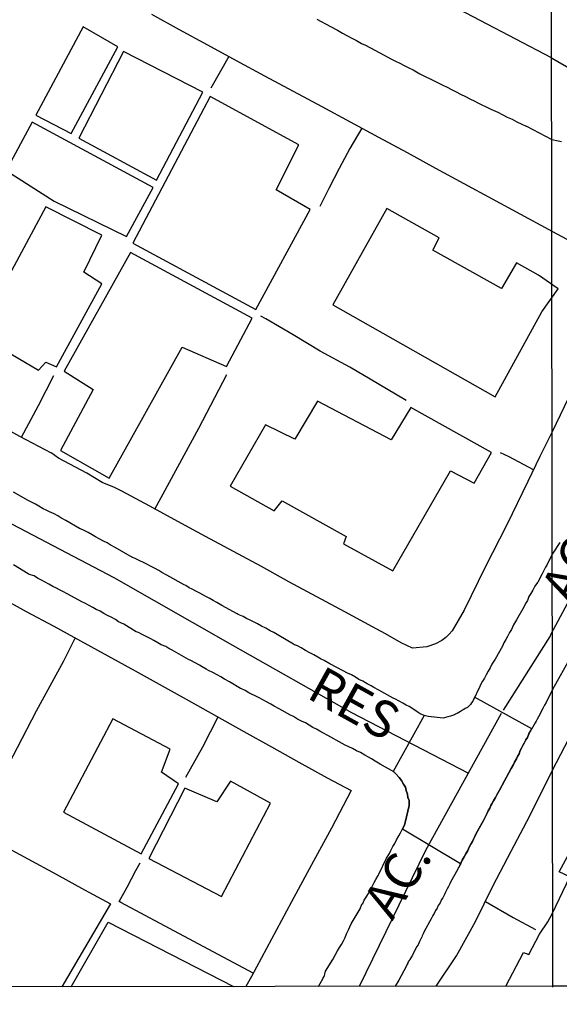
# Model space of a CAD drawing. Units: millimetres. Extents: x 185545 to 187957, y 1663200 to 1665975.
# Drawn here: x 186476 to 186512, y 1663200 to 1663267 of the extents above; entities that cross this region are included whole.
import ezdxf
from ezdxf.enums import TextEntityAlignment as Align

# ---------------------------------------------------------------- set-up
doc = ezdxf.new("R2010")
doc.units = ezdxf.units.MM
for name, color, linetype in [('V-CRUZAMENTO', 1, 'Continuous'), ('V-EDIFICACAO', 2, 'Continuous'), ('V-EIXO_DE_LOGRADOURO', 3, 'Continuous'), ('V-LOTE', 1, 'Continuous'), ('V-NOME_DOS_LOGRADOUROS', 7, 'Continuous'), ('V-QUADRA', 6, 'Continuous'), ('V-TESTADA', 5, 'Continuous'), ('X-LIMITE_1000', 7, 'Continuous'), ('X-LIMITE_5000', 7, 'Continuous')]:
    doc.layers.add(name, color=color, linetype=linetype)

msp = doc.modelspace()

# ---------------------------------------------------------------- linework, layer by layer
at = {"layer": 'V-CRUZAMENTO'}
msp.add_lwpolyline([(186508.1, 1663214.86), (186508.23, 1663215.1), (186508.28, 1663215.2), (186508.89, 1663216.33), (186509.04, 1663216.59), (186509.12, 1663216.76), (186509.25, 1663216.97), (186509.32, 1663217.14), (186509.42, 1663217.32), (186509.49, 1663217.53), (186509.59, 1663217.7), (186509.68, 1663217.87), (186509.77, 1663218.04), (186509.87, 1663218.25), (186509.98, 1663218.43), (186510.09, 1663218.66), (186510.28, 1663219.004), (186506.415, 1663221.14), (186506.29, 1663220.88), (186506.2, 1663220.77), (186506.14, 1663220.64), (186506.07, 1663220.58), (186505.93, 1663220.45), (186505.78, 1663220.39), (186505.69, 1663220.32), (186505.6, 1663220.26), (186505.52, 1663220.22), (186505.45, 1663220.17), (186505.35, 1663220.11), (186505.24, 1663220.05), (186505.12, 1663220), (186505.05, 1663219.96), (186504.99, 1663219.94), (186504.79, 1663219.87), (186504.61, 1663219.81), (186504.28, 1663219.73), (186503.28, 1663219.83), (186503, 1663219.91), (186500.905, 1663216.131), (186500.96, 1663216.1), (186501.08, 1663215.97), (186501.31, 1663215.71), (186501.47, 1663215.52), (186501.61, 1663215.27), (186501.74, 1663215.05), (186501.78, 1663214.84), (186501.87, 1663214.58), (186501.91, 1663214.37), (186501.98, 1663214.16), (186501.98, 1663213.82), (186501.72, 1663212.68), (186501.72, 1663212.66), (186501.66, 1663212.45), (186501.55, 1663212.24), (186505.46, 1663209.894), (186505.58, 1663210.12), (186505.71, 1663210.34), (186505.82, 1663210.55), (186505.95, 1663210.79), (186506.05, 1663211), (186506.16, 1663211.21), (186506.27, 1663211.38), (186506.35, 1663211.55), (186506.44, 1663211.72), (186506.53, 1663211.92), (186507.01, 1663212.81), (186507.16, 1663213.07), (186507.27, 1663213.3), (186507.33, 1663213.47), (186507.44, 1663213.65), (186507.5, 1663213.82), (186507.59, 1663213.94), (186507.7, 1663214.13), (186507.82, 1663214.37), (186507.91, 1663214.54), (186508, 1663214.71)], close=True, dxfattribs=at)
at = {"layer": 'V-EDIFICACAO'}
for points in [[(186476.75, 1663260.5), (186479.13, 1663259.26), (186482.3, 1663265.12), (186479.95, 1663266.46), (186476.75, 1663260.5)], [(186482.68, 1663264.81), (186479.65, 1663258.94), (186484.91, 1663256.1), (186488.05, 1663262.05), (186482.68, 1663264.81)], [(186488.53, 1663261.76), (186483.32, 1663251.84), (186491.63, 1663247.35), (186495.3, 1663254.11), (186493.01, 1663255.44), (186494.52, 1663258.5), (186488.53, 1663261.76)], [(186476.5, 1663260.02), (186474.74, 1663256.76), (186478, 1663254.69), (186482.88, 1663252.3), (186484.68, 1663255.61), (186476.5, 1663260.02)], [(186477.43, 1663254.29), (186472.78, 1663245.69), (186476.94, 1663243.25), (186477.43, 1663243.8), (186478.15, 1663243.49), (186481.22, 1663249.1), (186479.99, 1663249.89), (186481.22, 1663252.38), (186477.43, 1663254.29)], [(186512.07, 1663248.75), (186510.73, 1663249.68), (186509.25, 1663250.51), (186509.25, 1663250.51), (186509.25, 1663250.51), (186508.23, 1663248.77), (186508.23, 1663248.77), (186508.23, 1663248.77), (186508.23, 1663248.77), (186503.58, 1663251.36), (186503.58, 1663251.36), (186504.01, 1663252.21), (186504.01, 1663252.21), (186504.01, 1663252.21), (186500.48, 1663254.18), (186500.48, 1663254.18), (186500.48, 1663254.18), (186500.48, 1663254.18), (186500.48, 1663254.18), (186496.83, 1663247.67), (186496.83, 1663247.67), (186496.83, 1663247.67), (186496.83, 1663247.67), (186496.83, 1663247.67), (186496.83, 1663247.67), (186496.83, 1663247.67), (186496.83, 1663247.67), (186496.83, 1663247.67), (186496.83, 1663247.67), (186496.83, 1663247.67), (186496.83, 1663247.67), (186507.81, 1663241.45), (186507.81, 1663241.45), (186507.81, 1663241.45), (186507.81, 1663241.45), (186507.81, 1663241.45), (186507.81, 1663241.45), (186510.97, 1663247.19), (186510.97, 1663247.19), (186512.07, 1663248.75)], [(186483.15, 1663251.2), (186478.67, 1663243.19), (186480.62, 1663241.94), (186478.41, 1663237.82), (186481.72, 1663235.95), (186486.65, 1663244.8), (186486.65, 1663244.8), (186489.63, 1663243.51), (186491.38, 1663246.77), (186483.15, 1663251.2)], [(186500.78, 1663238.54), (186495.79, 1663241.15), (186494.26, 1663238.6), (186492.27, 1663239.56), (186489.89, 1663235.41), (186492.86, 1663233.74), (186493.41, 1663234.41), (186497.74, 1663232.01), (186497.54, 1663231.52), (186500.88, 1663229.68), (186504.791, 1663236.454), (186504.791, 1663236.454), (186506.38, 1663235.61), (186507.55, 1663237.68), (186502.11, 1663240.72), (186500.78, 1663238.54)], [(186481.95, 1663219.67), (186478.63, 1663213.36), (186483.87, 1663210.56), (186486.39, 1663215.28), (186485.24, 1663216.08), (186485.84, 1663217.62), (186481.95, 1663219.67)], [(186486.82, 1663214.99), (186484.39, 1663210.24), (186489.31, 1663207.66), (186492.61, 1663213.98), (186489.91, 1663215.46), (186488.99, 1663214.06), (186486.82, 1663214.99)]]:
    msp.add_lwpolyline(points, close=True, dxfattribs=at)
for points in [[(186508.53, 1663201.61), (186509.71, 1663203.88), (186510.07, 1663203.74), (186510.81, 1663205.12), (186511.37, 1663205.96), (186511.69, 1663206.55), (186512.86, 1663209), (186512.14, 1663209.34), (186513.68, 1663212.2), (186517.95, 1663209.9), (186516.62, 1663207.29), (186518.46, 1663206.26), (186515.94, 1663201.62)], [(186472.845, 1663201.561), (186474.27, 1663203.93), (186474.38, 1663204.22), (186472.43, 1663205.31), (186470.5, 1663206.34), (186470.04, 1663206.61), (186471.11, 1663208.73), (186472.37, 1663211.09), (186472.85, 1663211.99), (186474.28, 1663211.25), (186476.2, 1663210.21), (186478.12, 1663209.17), (186480.04, 1663208.13), (186481.81, 1663207.18), (186478.52, 1663201.57), (186478.52, 1663201.57)], [(186479.14, 1663201.57), (186481.637, 1663205.934), (186490.12, 1663201.58)]]:
    msp.add_lwpolyline(points, dxfattribs=at)
at = {"layer": 'V-EIXO_DE_LOGRADOURO'}
for points in [[(186511.62, 1663264.38), (186494.73, 1663273.23), (186479.27, 1663281.5), (186463.89, 1663289.77), (186448.59, 1663298.04), (186433.29, 1663306.31), (186417.99, 1663314.58), (186402.69, 1663322.85), (186387.53, 1663331.42)], [(186505.99, 1663216), (186498.11, 1663220.09), (186490.06, 1663224.65), (186482.05, 1663229.21), (186474.24, 1663233.3), (186466.59, 1663237.39), (186458.94, 1663241.48), (186451.29, 1663245.57), (186443.64, 1663249.66), (186436.11, 1663253.79), (186428.58, 1663257.92), (186421.05, 1663262.05), (186413.08, 1663266.18), (186405.71, 1663270.16), (186398.34, 1663274.14), (186390.97, 1663278.12), (186383.6, 1663282.1), (186376.23, 1663286.08), (186369.22, 1663289.86), (186365.78, 1663291.64), (186365.24, 1663291.94)], [(186511.62, 1663264.38), (186524.2, 1663257.1), (186529.6, 1663252.91), (186537.34, 1663246.61), (186553.71, 1663232.99), (186570.76, 1663219.37), (186587.81, 1663205.16), (186591.77, 1663201.71)], [(186511.59, 1663225.43), (186519.65, 1663240.41), (186525.22, 1663250.79), (186527.56, 1663254.49)], [(186508.36, 1663220.27), (186511.52, 1663225.24), (186511.59, 1663225.43)], [(186498.63, 1663201.61), (186498.63, 1663201.61), (186503.11, 1663210.81), (186508.24, 1663220.06)]]:
    msp.add_lwpolyline(points, dxfattribs=at)
at = {"layer": 'V-LOTE'}
for points in [[(186484.57, 1663267.32), (186486.45, 1663266.28), (186488.36, 1663265.24), (186490.29, 1663264.2), (186492.22, 1663263.16), (186494.15, 1663262.12), (186496.08, 1663261.08), (186498, 1663260.04), (186499.92, 1663259), (186501.86, 1663257.96), (186503.77, 1663256.92), (186505.68, 1663255.88), (186507.6, 1663254.84), (186509.52, 1663253.8), (186511.44, 1663252.76), (186511.64, 1663252.65)], [(186489.81, 1663264.46), (186488.59, 1663262.31)], [(186498.78, 1663259.62), (186497.98, 1663258.24), (186497.26, 1663256.9), (186496.57, 1663255.54), (186495.96, 1663254.33)], [(186511.64, 1663252.65), (186516.85, 1663249.87), (186511.65, 1663239.08)], [(186501.79, 1663241.21), (186499.86, 1663242.35), (186497.98, 1663243.45), (186495.97, 1663244.55), (186494.14, 1663245.64), (186492.31, 1663246.73), (186491.96, 1663246.91)], [(186475.78, 1663238.72), (186476.93, 1663240.86), (186477.97, 1663242.9)], [(186484.79, 1663233.86), (186487.77, 1663239.33), (186489.66, 1663242.97)], [(186477.8, 1663237.65), (186475.67, 1663238.78), (186473.78, 1663239.8)], [(186511.65, 1663239.08), (186510.82, 1663237.42), (186510.02, 1663235.72), (186508.59, 1663232.79), (186507.12, 1663229.93), (186505.71, 1663227.02), (186504.89, 1663225.63), (186504.7, 1663225.4), (186504.46, 1663225.19), (186504.19, 1663224.98), (186503.78, 1663224.75), (186503.18, 1663224.54), (186502.22, 1663224.47), (186501.45, 1663224.83), (186500.39, 1663225.42), (186499.51, 1663225.89), (186497.64, 1663226.91), (186495.75, 1663227.93), (186493.86, 1663228.95), (186492.01, 1663229.97), (186490.11, 1663230.99), (186488.23, 1663232.01), (186486.34, 1663233.03), (186484.45, 1663234.05), (186482.56, 1663235.07), (186482.06, 1663235.33)], [(186510.4, 1663236.52), (186508.75, 1663237.39), (186508.17, 1663237.66)], [(186511.68, 1663216.2), (186521.65, 1663235.33)], [(186474.21, 1663227.97), (186476.1, 1663226.94), (186477.97, 1663225.95), (186479.78, 1663224.95), (186481.62, 1663223.94), (186483.46, 1663222.93), (186485.29, 1663221.92), (186487.12, 1663220.89), (186488.96, 1663219.86), (186490.82, 1663218.82), (186492.68, 1663217.78), (186494.54, 1663216.74), (186496.44, 1663215.7), (186498.06, 1663214.83), (186496.75, 1663212.3), (186495.38, 1663209.82), (186494.03, 1663207.3), (186492.68, 1663204.78), (186491.33, 1663202.26), (186490.95, 1663201.58)], [(186479.42, 1663225.15), (186478.63, 1663223.59), (186476.78, 1663220.19), (186475.48, 1663217.73), (186474.15, 1663215.21), (186472.7, 1663212.49)], [(186489.06, 1663219.8), (186488.01, 1663217.76), (186486.86, 1663215.71)], [(186503.82, 1663201.6), (186505.19, 1663203.66), (186506.48, 1663205.97), (186507.64, 1663208.36), (186508.89, 1663210.74), (186510.14, 1663213.13), (186511.68, 1663216.2)], [(186482.49, 1663207.27), (186482.38, 1663207.33), (186482.92, 1663208.3), (186483.51, 1663209.43), (186483.8, 1663209.95)], [(186491.45, 1663202.48), (186487.44, 1663204.63), (186482.49, 1663207.27)], [(186507.14, 1663207.33), (186509.03, 1663206.25), (186510.53, 1663205.44)]]:
    msp.add_lwpolyline(points, dxfattribs=at)
at = {"layer": 'V-QUADRA'}
for points in [[(186495.75, 1663266.99), (186496.67, 1663266.48), (186497.14, 1663266.24), (186497.48, 1663266.05), (186497.78, 1663265.88), (186498.12, 1663265.71), (186498.42, 1663265.54), (186498.76, 1663265.35), (186499.03, 1663265.22), (186500.3, 1663264.56), (186500.76, 1663264.3), (186501.06, 1663264.15), (186501.36, 1663264), (186501.66, 1663263.85), (186501.96, 1663263.7), (186502.26, 1663263.55), (186502.6, 1663263.36), (186502.71, 1663263.3), (186503.81, 1663262.74), (186504.26, 1663262.53), (186504.56, 1663262.38), (186504.86, 1663262.23), (186505.16, 1663262.08), (186505.46, 1663261.91), (186505.8, 1663261.76), (186506.1, 1663261.59), (186506.44, 1663261.44), (186506.59, 1663261.36), (186507.51, 1663260.91), (186507.98, 1663260.69), (186508.32, 1663260.52), (186508.62, 1663260.37), (186508.96, 1663260.23), (186509.26, 1663260.05), (186509.6, 1663259.88), (186509.9, 1663259.76), (186509.92, 1663259.76), (186510.78, 1663259.3), (186511.63, 1663258.86), (186512.07, 1663258.76), (186512.29, 1663258.71)], [(186512.18, 1663231.6), (186511.66, 1663230.81), (186511.29, 1663230.07), (186511.2, 1663229.93), (186510.96, 1663229.44), (186510.69, 1663228.91), (186510.67, 1663228.9), (186510.49, 1663228.65), (186510.36, 1663228.37), (186510.21, 1663228.16), (186510.09, 1663227.96), (186509.98, 1663227.69), (186509.85, 1663227.47), (186509.77, 1663227.28), (186509.25, 1663226.38), (186509.04, 1663226.04), (186508.91, 1663225.72), (186508.78, 1663225.51), (186508.64, 1663225.25), (186508.53, 1663225.04), (186508.4, 1663224.83), (186508.3, 1663224.59), (186507.8, 1663223.72), (186507.59, 1663223.38), (186507.46, 1663223.12), (186507.33, 1663222.91), (186507.2, 1663222.65), (186507.08, 1663222.44), (186506.95, 1663222.22), (186506.82, 1663221.97), (186506.76, 1663221.86), (186506.29, 1663220.88), (186506.2, 1663220.77), (186506.14, 1663220.64), (186506.07, 1663220.58), (186505.93, 1663220.45), (186505.78, 1663220.39), (186505.69, 1663220.32), (186505.6, 1663220.26), (186505.52, 1663220.22), (186505.45, 1663220.17), (186505.35, 1663220.11), (186505.24, 1663220.05), (186505.12, 1663220), (186505.05, 1663219.96), (186504.99, 1663219.94), (186504.79, 1663219.87), (186504.61, 1663219.81), (186504.28, 1663219.73), (186503.28, 1663219.83), (186503, 1663219.91), (186502.73, 1663220.02), (186502.53, 1663220.15), (186502.3, 1663220.32), (186502, 1663220.51), (186501.79, 1663220.6), (186501.57, 1663220.73), (186501.32, 1663220.88), (186501.06, 1663221), (186500.91, 1663221.07), (186499.95, 1663221.62), (186499.61, 1663221.79), (186499.42, 1663221.92), (186499.16, 1663222.05), (186498.86, 1663222.22), (186498.59, 1663222.35), (186498.37, 1663222.5), (186498.1, 1663222.65), (186497.82, 1663222.77), (186497.52, 1663222.93), (186496.62, 1663223.41), (186496.24, 1663223.63), (186496.03, 1663223.71), (186495.81, 1663223.86), (186495.54, 1663224.01), (186495.28, 1663224.14), (186494.98, 1663224.31), (186494.7, 1663224.48), (186494.45, 1663224.61), (186494.23, 1663224.69), (186494.17, 1663224.72), (186493.17, 1663225.31), (186492.83, 1663225.51), (186492.59, 1663225.63), (186492.29, 1663225.8), (186492.01, 1663225.95), (186491.74, 1663226.1), (186491.46, 1663226.23), (186491.24, 1663226.36), (186490.99, 1663226.47), (186490.76, 1663226.59), (186490.44, 1663226.74), (186490.37, 1663226.77), (186489.33, 1663227.34), (186488.99, 1663227.55), (186488.73, 1663227.68), (186488.52, 1663227.81), (186488.3, 1663227.92), (186488.05, 1663228.07), (186487.83, 1663228.17), (186487.62, 1663228.3), (186487.32, 1663228.45), (186487.32, 1663228.45), (186487.11, 1663228.54), (186486.89, 1663228.69), (186486.79, 1663228.73), (186485.61, 1663229.39), (186485.27, 1663229.58), (186485.06, 1663229.71), (186484.78, 1663229.86), (186484.5, 1663230.01), (186484.25, 1663230.14), (186484.03, 1663230.24), (186483.78, 1663230.37), (186483.52, 1663230.5), (186483.31, 1663230.58), (186483.29, 1663230.59), (186482.11, 1663231.27), (186481.77, 1663231.44), (186481.58, 1663231.57), (186481.32, 1663231.69), (186481.04, 1663231.84), (186480.79, 1663231.99), (186480.56, 1663232.12), (186480.28, 1663232.27), (186480.02, 1663232.42), (186479.77, 1663232.53), (186479.7, 1663232.55), (186478.79, 1663233.1), (186478.44, 1663233.27), (186478.23, 1663233.4), (186477.99, 1663233.53), (186477.68, 1663233.68), (186477.46, 1663233.78), (186477.25, 1663233.89), (186476.95, 1663234.06), (186476.73, 1663234.19), (186476.46, 1663234.34), (186476.24, 1663234.45), (186475.24, 1663235)], [(186495.87, 1663201.59), (186496.18, 1663202.14), (186496.18, 1663202.18), (186496.24, 1663202.27), (186496.26, 1663202.33), (186496.28, 1663202.42), (186496.33, 1663202.61), (186496.82, 1663203.42), (186497.15, 1663204), (186497.28, 1663204.21), (186497.41, 1663204.43), (186497.54, 1663204.68), (186497.67, 1663204.9), (186497.75, 1663205.15), (186497.88, 1663205.41), (186497.99, 1663205.62), (186498.08, 1663205.81), (186498.67, 1663206.84), (186498.8, 1663207.14), (186498.86, 1663207.2), (186498.9, 1663207.3), (186498.95, 1663207.41), (186499.08, 1663207.63), (186499.25, 1663207.88), (186499.35, 1663208.1), (186499.48, 1663208.35), (186499.63, 1663208.61), (186499.74, 1663208.82), (186499.89, 1663209.08), (186499.93, 1663209.18), (186500.46, 1663210.25), (186500.65, 1663210.57), (186500.76, 1663210.79), (186500.89, 1663211.04), (186501.02, 1663211.26), (186501.14, 1663211.51), (186501.29, 1663211.77), (186501.4, 1663211.98), (186501.55, 1663212.24), (186501.66, 1663212.45), (186501.72, 1663212.66), (186501.72, 1663212.68), (186501.98, 1663213.82), (186501.98, 1663214.16), (186501.91, 1663214.37), (186501.87, 1663214.58), (186501.78, 1663214.84), (186501.74, 1663215.05), (186501.61, 1663215.27), (186501.47, 1663215.52), (186501.31, 1663215.71), (186501.08, 1663215.97), (186500.96, 1663216.1), (186500.04, 1663216.61), (186499.7, 1663216.82), (186499.44, 1663216.97), (186499.23, 1663217.1), (186498.99, 1663217.23), (186498.69, 1663217.4), (186498.44, 1663217.52), (186498.16, 1663217.67), (186497.91, 1663217.78), (186497.67, 1663217.91), (186497.46, 1663218.02), (186496.49, 1663218.55), (186496.16, 1663218.74), (186495.94, 1663218.85), (186495.73, 1663218.98), (186495.47, 1663219.1), (186495.22, 1663219.25), (186494.98, 1663219.4), (186494.72, 1663219.53), (186494.45, 1663219.66), (186494.17, 1663219.83), (186493.96, 1663219.94), (186493.21, 1663220.36), (186492.87, 1663220.53), (186492.63, 1663220.68), (186492.35, 1663220.83), (186492.1, 1663220.96), (186491.86, 1663221.11), (186491.59, 1663221.24), (186491.33, 1663221.34), (186491.14, 1663221.45), (186490.9, 1663221.6), (186490.61, 1663221.73), (186490.58, 1663221.73), (186489.84, 1663222.18), (186489.5, 1663222.37), (186489.26, 1663222.52), (186489.01, 1663222.65), (186488.71, 1663222.82), (186488.43, 1663222.94), (186488.26, 1663223.05), (186488, 1663223.2), (186487.81, 1663223.31), (186487.53, 1663223.46), (186487.24, 1663223.63), (186487.08, 1663223.69), (186486.29, 1663224.14), (186485.96, 1663224.33), (186485.96, 1663224.33), (186485.74, 1663224.44), (186485.53, 1663224.57), (186485.23, 1663224.69), (186485.01, 1663224.82), (186484.72, 1663224.97), (186484.52, 1663225.08), (186484.25, 1663225.23), (186483.95, 1663225.38), (186483.69, 1663225.51), (186483.54, 1663225.57), (186482.69, 1663226.08), (186482.33, 1663226.25), (186482.13, 1663226.4), (186481.88, 1663226.53), (186481.56, 1663226.7), (186481.35, 1663226.81), (186481.11, 1663226.96), (186480.83, 1663227.08), (186480.6, 1663227.21), (186480.32, 1663227.36), (186480.07, 1663227.51), (186479.87, 1663227.6), (186478.91, 1663228.11), (186478.57, 1663228.3), (186478.36, 1663228.41), (186478.15, 1663228.51), (186477.91, 1663228.62), (186477.63, 1663228.79), (186477.38, 1663228.92), (186477.14, 1663229.05), (186476.86, 1663229.2), (186476.63, 1663229.35), (186476.31, 1663229.45), (186476.24, 1663229.48), (186475.24, 1663230.09)], [(186512.93, 1663223.87), (186511.68, 1663221.67), (186511.26, 1663220.79), (186511.15, 1663220.6), (186511.05, 1663220.43), (186510.96, 1663220.26), (186510.85, 1663220.02), (186510.73, 1663219.81), (186510.64, 1663219.66), (186510.58, 1663219.53), (186510.51, 1663219.42), (186510.09, 1663218.66), (186509.98, 1663218.43), (186509.87, 1663218.25), (186509.77, 1663218.04), (186509.68, 1663217.87), (186509.59, 1663217.7), (186509.49, 1663217.53), (186509.42, 1663217.32), (186509.32, 1663217.14), (186509.25, 1663216.97), (186509.12, 1663216.76), (186509.04, 1663216.59), (186508.89, 1663216.33), (186508.28, 1663215.2), (186508.23, 1663215.1), (186508.1, 1663214.86), (186508, 1663214.71), (186507.91, 1663214.54), (186507.82, 1663214.37), (186507.7, 1663214.13), (186507.59, 1663213.94), (186507.5, 1663213.82), (186507.44, 1663213.65), (186507.33, 1663213.47), (186507.27, 1663213.3), (186507.16, 1663213.07), (186507.01, 1663212.81), (186506.53, 1663211.92), (186506.44, 1663211.72), (186506.35, 1663211.55), (186506.27, 1663211.38), (186506.16, 1663211.21), (186506.05, 1663211), (186505.95, 1663210.79), (186505.82, 1663210.55), (186505.71, 1663210.34), (186505.58, 1663210.12), (186505.5, 1663209.97), (186505.48, 1663209.91), (186505.39, 1663209.76), (186505.37, 1663209.65), (186505.31, 1663209.63), (186505.29, 1663209.52), (186504.78, 1663208.63), (186504.73, 1663208.52), (186504.64, 1663208.35), (186504.56, 1663208.18), (186504.45, 1663207.97), (186504.37, 1663207.8), (186504.26, 1663207.58), (186504.17, 1663207.46), (186504.09, 1663207.24), (186503.96, 1663207.05), (186503.88, 1663206.88), (186503.77, 1663206.73), (186503.68, 1663206.52), (186503.6, 1663206.39), (186503.47, 1663206.15), (186503, 1663205.3), (186502.96, 1663205.2), (186502.87, 1663205.02), (186502.85, 1663204.91), (186502.83, 1663204.89), (186502.81, 1663204.85), (186502.7, 1663204.62), (186502.6, 1663204.4), (186502.49, 1663204.26), (186502.38, 1663204.02), (186502.28, 1663203.87), (186502.21, 1663203.7), (186502.11, 1663203.53), (186502.04, 1663203.4), (186502, 1663203.31), (186501.95, 1663203.29), (186501.91, 1663203.19), (186501.89, 1663203.17), (186501.85, 1663203.1), (186501.79, 1663202.94), (186501.3, 1663202.01), (186501.05, 1663201.6)]]:
    msp.add_lwpolyline(points, dxfattribs=at)
at = {"layer": 'V-TESTADA'}
for points in [[(186484.57, 1663267.32), (186486.45, 1663266.28), (186488.36, 1663265.24), (186490.29, 1663264.2), (186492.22, 1663263.16), (186494.15, 1663262.12), (186496.08, 1663261.08), (186498, 1663260.04), (186499.92, 1663259), (186501.86, 1663257.96), (186503.77, 1663256.92), (186505.68, 1663255.88), (186507.6, 1663254.84), (186509.52, 1663253.8), (186511.44, 1663252.76), (186511.64, 1663252.65)], [(186511.64, 1663252.65), (186516.85, 1663249.87), (186511.65, 1663239.08)], [(186477.8, 1663237.65), (186475.67, 1663238.78), (186473.78, 1663239.8)], [(186511.65, 1663239.08), (186510.82, 1663237.42), (186510.02, 1663235.72), (186508.59, 1663232.79), (186507.12, 1663229.93), (186505.71, 1663227.02), (186504.89, 1663225.63), (186504.7, 1663225.4), (186504.46, 1663225.19), (186504.19, 1663224.98), (186503.78, 1663224.75), (186503.18, 1663224.54), (186502.22, 1663224.47), (186501.45, 1663224.83), (186500.39, 1663225.42), (186499.51, 1663225.89), (186497.64, 1663226.91), (186495.75, 1663227.93), (186493.86, 1663228.95), (186492.01, 1663229.97), (186490.11, 1663230.99), (186488.23, 1663232.01), (186486.34, 1663233.03), (186484.45, 1663234.05), (186482.56, 1663235.07), (186482.06, 1663235.33)], [(186482.06, 1663235.33), (186481.23, 1663235.65), (186480.19, 1663236.29), (186478.28, 1663237.3), (186477.79, 1663237.66)], [(186511.68, 1663216.2), (186521.65, 1663235.33)], [(186474.21, 1663227.97), (186476.1, 1663226.94), (186477.97, 1663225.95), (186479.78, 1663224.95), (186481.62, 1663223.94), (186483.46, 1663222.93), (186485.29, 1663221.92), (186487.12, 1663220.89), (186488.96, 1663219.86), (186490.82, 1663218.82), (186492.68, 1663217.78), (186494.54, 1663216.74), (186496.44, 1663215.7), (186498.06, 1663214.83), (186496.75, 1663212.3), (186495.38, 1663209.82), (186494.03, 1663207.3), (186492.68, 1663204.78), (186491.33, 1663202.26), (186490.95, 1663201.58)], [(186503.82, 1663201.6), (186505.19, 1663203.66), (186506.48, 1663205.97), (186507.64, 1663208.36), (186508.89, 1663210.74), (186510.14, 1663213.13), (186511.68, 1663216.2)]]:
    msp.add_lwpolyline(points, dxfattribs=at)
at = {"layer": 'X-LIMITE_1000'}
msp.add_line((186511.692, 1663201.544), (186508.296, 1665972.98), dxfattribs=at)
at = {"layer": 'X-LIMITE_5000'}
msp.add_lwpolyline([(185544.6, 1665971.82), (186026.45, 1665972.44), (186508.3, 1665973.04), (186990.14, 1665973.62), (187471.99, 1665974.18), (187953.84, 1665974.72), (187954.44, 1665420.43), (187955.05, 1664866.15), (187955.66, 1664311.86), (187956.26, 1663757.57), (187956.87, 1663203.29), (187475.15, 1663202.75), (186993.42, 1663202.19), (186511.7, 1663201.61), (186029.97, 1663201.01), (185548.24, 1663200.38), (185547.52, 1663754.67), (185546.79, 1664308.96), (185546.06, 1664863.24), (185545.33, 1665417.53), (185544.6, 1665971.82)], dxfattribs=at)

# ---------------------------------------------------------------- texts
at = {"layer": 'V-NOME_DOS_LOGRADOUROS'}
for s, height, rotation, p in [('AC.  E  SQQ  PUV  RES.', 2.49996, 62, (186513.69, 1663226.96)), ('RES', 2.5, 331, (186494.59, 1663220.46)), ('AC.', 2.5, 58, (186501.52, 1663205.56))]:
    msp.add_text(s, height=height, rotation=rotation, dxfattribs=at).set_placement(p, align=Align.BOTTOM_LEFT)

doc.saveas('drawing.dxf')
